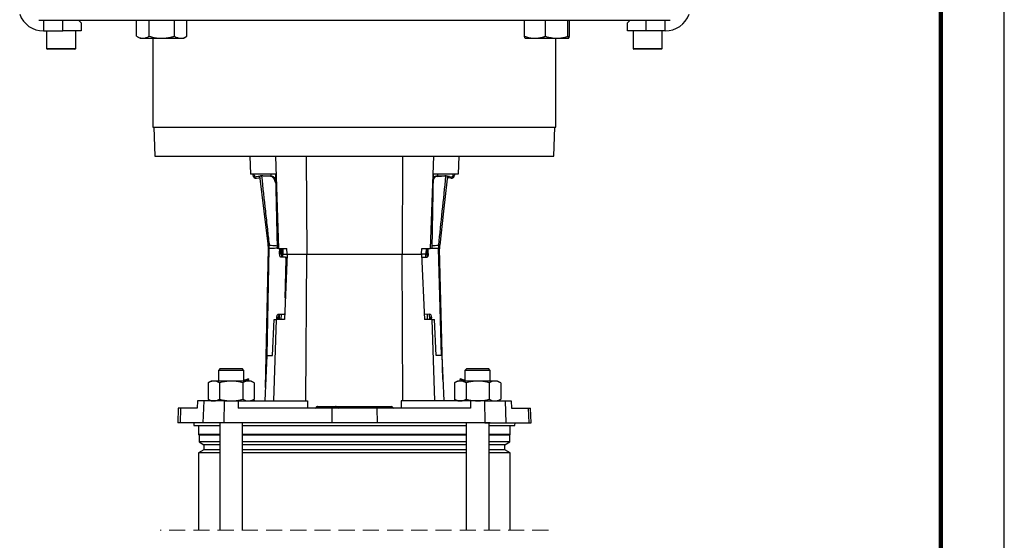
# Model space of a CAD drawing. Units: millimetres. Extents: x -4 to 213, y 0 to 297.
# Drawn here: x 133 to 210, y 168 to 209 of the extents above; entities that cross this region are included whole.
import ezdxf

# ---------------------------------------------------------------- set-up
doc = ezdxf.new("R2010")
doc.units = ezdxf.units.MM
doc.linetypes.add('HIDDEN', pattern=[1.905, 1.27, -0.635])

msp = doc.modelspace()

# ---------------------------------------------------------------- linework, layer by layer
at = {"color": 7, "linetype": 'Continuous', "lineweight": 25}
for p, q in [((210, 0), (210, 297)), ((134.0217, 208.771), (183.694, 208.771)), ((134.4011, 208.771), (134.4011, 207.9138)), ((135.9293, 207.9138), (135.9293, 208.771)), ((137.3578, 208.5567), (137.1436, 208.771)), ((137.3578, 208.5567), (137.3578, 207.9138)), ((141.7261, 207.4955), (141.7261, 208.771)), ((142.7158, 207.4955), (142.7158, 208.771)), ((144.6953, 207.4955), (144.6953, 208.771)), ((145.685, 207.4955), (145.685, 208.771)), ((172.2439, 207.4955), (172.2439, 208.771)), ((173.9011, 207.4955), (173.9011, 208.771)), ((175.6673, 207.4955), (175.6673, 208.771)), ((175.7763, 207.4955), (175.7763, 208.771)), ((180.5721, 208.771), (180.3578, 208.5567)), ((180.3578, 207.9138), (180.3578, 208.5567)), ((181.7864, 208.771), (181.7864, 207.9138)), ((183.3146, 207.9138), (183.3146, 208.771)), ((134.4011, 207.9138), (135.9293, 207.9138)), ((134.6436, 207.9138), (134.6436, 206.5424)), ((137.3578, 207.9138), (135.9293, 207.9138)), ((136.9293, 206.5424), (136.9293, 207.9138)), ((181.7864, 207.9138), (180.3578, 207.9138)), ((180.7864, 207.9138), (180.7864, 206.5424)), ((183.3146, 207.9138), (181.7864, 207.9138)), ((183.0721, 206.5424), (183.0721, 207.9138)), ((141.7261, 207.4955), (141.9913, 207.3424)), ((141.9913, 207.3424), (142.2209, 207.3424)), ((142.2209, 207.3424), (143.7056, 207.3424)), ((143.0007, 207.3424), (143.0007, 200.3424)), ((143.7056, 207.3424), (145.1902, 207.3424)), ((145.1902, 207.3424), (145.4198, 207.3424)), ((145.4198, 207.3424), (145.685, 207.4955)), ((172.2985, 207.3424), (173.0725, 207.3424)), ((173.0725, 207.3424), (174.7842, 207.3424)), ((174.715, 200.3424), (174.715, 207.3424)), ((174.7842, 207.3424), (175.7218, 207.3424)), ((136.8721, 206.4853), (134.7007, 206.4853)), ((183.015, 206.4853), (180.8436, 206.4853)), ((143.0007, 200.3424), (174.715, 200.3424)), ((143.0721, 200.3424), (143.152, 198.0567)), ((174.5637, 198.0567), (174.6436, 200.3424)), ((143.152, 198.0567), (174.5637, 198.0567)), ((150.6436, 198.0567), (150.6934, 196.6281)), ((152.6429, 198.0567), (152.8819, 190.771)), ((155.0611, 198.0567), (155.1059, 190.3424)), ((162.6546, 198.0567), (162.6098, 190.3424)), ((165.0728, 198.0567), (164.8337, 190.771)), ((167.0721, 198.0567), (167.0222, 196.6281)), ((152.6512, 196.6281), (150.6934, 196.6281)), ((150.8641, 196.6281), (150.8739, 196.5458)), ((150.9908, 196.5309), (150.9792, 196.6281)), ((151.2872, 196.4516), (151.1181, 196.431)), ((151.1604, 196.321), (151.3306, 196.3418)), ((151.4275, 196.4975), (151.4588, 196.5013)), ((151.5398, 196.5112), (151.4588, 196.5013)), ((151.4588, 196.5013), (151.5514, 196.4928)), ((151.5398, 196.5112), (151.5677, 196.5146)), ((152.2522, 196.4662), (151.5514, 196.4928)), ((151.6499, 196.5065), (151.5677, 196.5146)), ((151.6499, 196.5065), (152.3574, 196.476)), ((152.2864, 196.6281), (152.2864, 196.479)), ((152.6512, 196.6281), (152.7735, 190.771)), ((165.0645, 196.6281), (164.9422, 190.771)), ((167.0222, 196.6281), (165.0645, 196.6281)), ((165.9688, 196.507), (165.2614, 196.4729)), ((165.3667, 196.4637), (166.0673, 196.4939)), ((165.4293, 196.481), (165.4293, 196.6281)), ((166.051, 196.5156), (165.9688, 196.507)), ((166.0788, 196.5123), (166.051, 196.5156)), ((166.0673, 196.4939), (166.1598, 196.5029)), ((166.0788, 196.5123), (166.1598, 196.5029)), ((166.1598, 196.5029), (166.1912, 196.4992)), ((166.4592, 196.3241), (166.2889, 196.344)), ((166.3317, 196.454), (166.501, 196.4343)), ((166.6278, 196.5348), (166.6384, 196.6281)), ((166.7534, 196.6281), (166.7446, 196.5504)), ((151.8606, 179.8236), (152.0904, 190.769)), ((152.0904, 190.769), (152.0904, 190.769)), ((152.1512, 191.0461), (152.1516, 191.0461)), ((152.1655, 190.7724), (152.1644, 190.7723)), ((152.8819, 190.771), (152.7735, 190.771)), ((152.8819, 190.771), (153.5493, 190.771)), ((152.9741, 190.3923), (152.982, 190.771)), ((153.0796, 190.39), (153.0876, 190.771)), ((153.1123, 190.771), (153.1177, 190.3424)), ((153.2207, 190.771), (153.2313, 190.3424)), ((153.5678, 190.3424), (153.5493, 190.771)), ((164.1479, 190.3424), (164.1664, 190.771)), ((164.1664, 190.771), (164.8337, 190.771)), ((164.495, 190.771), (164.4844, 190.3424)), ((164.5979, 190.3424), (164.6034, 190.771)), ((164.6758, 190.3862), (164.6658, 190.771)), ((164.9422, 190.771), (164.8337, 190.771)), ((165.4835, 190.7703), (165.4824, 190.7704)), ((165.495, 191.0442), (165.4953, 191.0442)), ((165.5509, 191.0491), (165.5699, 191.0502)), ((165.5576, 190.7674), (165.5576, 190.7674)), ((165.8265, 180.4633), (165.5576, 190.7674)), ((152.9741, 190.3923), (153.0796, 190.39)), ((153.4326, 190.0969), (153.0774, 190.1043)), ((153.1177, 190.3424), (153.1106, 190.1455)), ((153.1177, 190.3424), (153.2313, 190.3424)), ((153.2313, 190.3424), (153.5674, 190.3424)), ((153.5678, 190.3424), (153.3478, 185.1995)), ((153.4198, 186.8826), (153.4843, 189.9529)), ((153.4326, 190.0969), (153.5382, 190.0946)), ((153.5678, 190.3424), (155.1059, 190.3424)), ((155.0388, 178.771), (155.1059, 190.3424)), ((155.1059, 190.3424), (162.6098, 190.3424)), ((162.6769, 178.771), (162.6098, 190.3424)), ((162.6098, 190.3424), (164.1479, 190.3424)), ((164.1479, 190.3424), (164.3678, 185.1995)), ((164.4844, 190.3424), (164.1482, 190.3424)), ((164.1588, 190.0869), (164.2187, 190.0884)), ((164.2187, 190.0884), (164.574, 190.0977)), ((164.5979, 190.3424), (164.4844, 190.3424)), ((164.6047, 190.1572), (164.5979, 190.3424)), ((152.4244, 182.3424), (152.5522, 185.1995)), ((152.5163, 178.771), (152.7272, 185.1995)), ((152.5522, 185.1995), (152.7272, 185.1995)), ((153.3478, 185.1995), (152.7272, 185.1995)), ((152.7557, 185.1995), (152.7583, 185.3242)), ((152.8639, 185.322), (152.7583, 185.3242)), ((152.8613, 185.1995), (152.8639, 185.322)), ((152.8736, 185.6076), (153.3382, 185.5979)), ((152.9446, 185.6061), (152.9298, 185.1995)), ((153.3649, 185.5973), (153.3382, 185.5979)), ((164.8007, 185.6021), (164.3511, 185.5903)), ((164.9884, 185.1995), (164.3678, 185.1995)), ((164.7859, 185.1995), (164.7712, 185.6012)), ((164.9174, 185.3193), (164.8119, 185.3166)), ((164.8149, 185.1995), (164.8119, 185.3166)), ((164.9206, 185.1995), (164.9174, 185.3193)), ((165.1994, 178.771), (164.9884, 185.1995)), ((164.9884, 185.1995), (165.1634, 185.1995)), ((165.2913, 182.3424), (165.1634, 185.1995)), ((151.9733, 182.3424), (151.8135, 178.771)), ((151.9733, 182.3424), (152.4244, 182.3424)), ((165.7424, 182.3424), (165.2913, 182.3424)), ((165.7424, 182.3424), (165.9022, 178.771)), ((148.3032, 181.3281), (148.1604, 181.1853)), ((148.3032, 181.3281), (150.0175, 181.3281)), ((150.1604, 181.1853), (150.0175, 181.3281)), ((167.6982, 181.3281), (167.5553, 181.1853)), ((167.6982, 181.3281), (169.4125, 181.3281)), ((169.5553, 181.1853), (169.4125, 181.3281)), ((148.1604, 181.1853), (148.1604, 180.3424)), ((150.1604, 181.1853), (148.1604, 181.1853)), ((150.1604, 180.3424), (150.1604, 181.1853)), ((167.5553, 181.1853), (167.5553, 180.3424)), ((169.5553, 181.1853), (167.5553, 181.1853)), ((169.5553, 180.3424), (169.5553, 181.1853)), ((147.589, 180.3424), (147.3459, 180.202)), ((147.3459, 180.202), (147.3459, 178.9113)), ((147.7995, 180.3424), (147.589, 180.3424)), ((149.1604, 180.3424), (147.7995, 180.3424)), ((148.2531, 180.202), (148.2531, 178.9113)), ((150.5213, 180.3424), (149.1604, 180.3424)), ((150.0676, 180.202), (150.0676, 178.9113)), ((150.5561, 180.4648), (150.4686, 180.5153)), ((150.7318, 180.3424), (150.5213, 180.3424)), ((150.5889, 180.3424), (150.5561, 180.4648)), ((150.9749, 180.202), (150.7318, 180.3424)), ((150.9749, 180.202), (150.9749, 178.9113)), ((166.9839, 180.3424), (166.7408, 180.202)), ((166.7408, 180.202), (166.7408, 178.9113)), ((167.1944, 180.3424), (166.9839, 180.3424)), ((167.1596, 180.4648), (167.1268, 180.3424)), ((167.2471, 180.5153), (167.1596, 180.4648)), ((168.5553, 180.3424), (167.1944, 180.3424)), ((167.648, 180.202), (167.648, 178.9113)), ((169.9162, 180.3424), (168.5553, 180.3424)), ((169.4626, 180.202), (169.4626, 178.9113)), ((170.1267, 180.3424), (169.9162, 180.3424)), ((170.3698, 180.202), (170.1267, 180.3424)), ((170.3698, 180.202), (170.3698, 178.9113)), ((146.5207, 178.771), (146.4976, 178.1995)), ((147.004, 178.771), (146.5207, 178.771)), ((147.004, 178.771), (146.9454, 177.0567)), ((148.6083, 178.771), (147.004, 178.771)), ((147.3459, 178.9113), (147.589, 178.771)), ((148.6083, 178.771), (148.5959, 177.0567)), ((148.6083, 178.771), (149.7197, 178.771)), ((149.7197, 178.771), (149.7211, 178.1995)), ((149.7197, 178.771), (155.1703, 178.771)), ((150.7318, 178.771), (150.9749, 178.9113)), ((151.0099, 178.771), (150.9727, 178.91)), ((155.1703, 178.771), (155.1723, 178.1995)), ((155.8554, 178.2735), (155.8553, 178.2685)), ((155.9095, 178.2735), (155.9094, 178.2685)), ((155.9094, 178.2685), (157.3236, 178.2685)), ((157.3237, 178.2735), (155.9095, 178.2735)), ((155.9268, 178.3424), (155.9478, 178.3424)), ((155.9478, 178.3424), (157.362, 178.3424)), ((157.3237, 178.2735), (157.3236, 178.2685)), ((157.3236, 178.2685), (157.5032, 178.2685)), ((157.5031, 178.2735), (157.3237, 178.2735)), ((157.362, 178.3424), (157.4317, 178.3424)), ((157.4317, 178.3424), (157.6336, 178.3424)), ((157.5031, 178.2735), (157.5032, 178.2685)), ((157.6263, 178.2735), (157.5031, 178.2735)), ((157.5032, 178.2685), (157.6263, 178.2685)), ((157.6263, 178.2735), (157.6263, 178.2685)), ((161.7717, 178.2735), (157.6263, 178.2735)), ((157.6263, 178.2685), (161.7717, 178.2685)), ((157.6336, 178.3424), (161.7544, 178.3424)), ((161.7544, 178.3424), (161.7888, 178.3424)), ((161.7717, 178.2735), (161.7717, 178.2685)), ((161.8602, 178.2735), (161.7717, 178.2735)), ((161.7717, 178.2685), (161.8604, 178.2685)), ((161.8602, 178.2735), (161.8604, 178.2685)), ((162.5454, 178.771), (162.5434, 178.1995)), ((167.996, 178.771), (162.5454, 178.771)), ((166.743, 178.91), (166.7058, 178.771)), ((166.7408, 178.9113), (166.9839, 178.771)), ((167.996, 178.771), (167.9946, 178.1995)), ((169.1073, 178.771), (167.996, 178.771)), ((169.1073, 178.771), (169.1198, 177.0567)), ((169.1073, 178.771), (170.7117, 178.771)), ((170.1267, 178.771), (170.3698, 178.9113)), ((170.7117, 178.771), (170.7703, 177.0567)), ((170.7117, 178.771), (171.195, 178.771)), ((171.195, 178.771), (171.2181, 178.1995)), ((144.9956, 178.1995), (144.9556, 177.0567)), ((145.182, 178.1995), (144.9956, 178.1995)), ((145.182, 178.1995), (145.143, 177.0567)), ((146.4976, 178.1995), (145.182, 178.1995)), ((157.084, 178.1995), (149.7211, 178.1995)), ((157.084, 178.1995), (157.0757, 177.0567)), ((160.6317, 178.1995), (157.084, 178.1995)), ((160.6317, 178.1995), (160.6399, 177.0567)), ((167.9946, 178.1995), (160.6317, 178.1995)), ((171.2181, 178.1995), (172.5337, 178.1995)), ((172.5337, 178.1995), (172.5727, 177.0567)), ((172.5337, 178.1995), (172.7201, 178.1995)), ((172.7601, 177.0567), (172.7201, 178.1995)), ((145.143, 177.0567), (144.9556, 177.0567)), ((146.9454, 177.0567), (145.143, 177.0567)), ((146.215, 177.0567), (146.2206, 176.8424)), ((146.2206, 176.8424), (148.2604, 176.8424)), ((146.5864, 176.8424), (146.5864, 176.1281)), ((148.5959, 177.0567), (146.9454, 177.0567)), ((148.1604, 177.0567), (148.1604, 177.0424)), ((150.1604, 177.0424), (148.1604, 177.0424)), ((148.2604, 177.0424), (148.2604, 168.5924)), ((157.0757, 177.0567), (148.5959, 177.0567)), ((150.0604, 168.5924), (150.0604, 177.0424)), ((150.0604, 176.8424), (167.6553, 176.8424)), ((150.1604, 177.0424), (150.1604, 177.0567)), ((160.6399, 177.0567), (157.0757, 177.0567)), ((169.1198, 177.0567), (160.6399, 177.0567)), ((167.5553, 177.0567), (167.5553, 177.0424)), ((169.5553, 177.0424), (167.5553, 177.0424)), ((167.6553, 177.0424), (167.6553, 168.5924)), ((169.1198, 177.0567), (170.7703, 177.0567)), ((169.4553, 168.5924), (169.4553, 177.0424)), ((169.4553, 176.8424), (171.4951, 176.8424)), ((169.5553, 177.0424), (169.5553, 177.0567)), ((170.7703, 177.0567), (172.5727, 177.0567)), ((171.1293, 176.1281), (171.1293, 176.8424)), ((171.4951, 176.8424), (171.5007, 177.0567)), ((172.5727, 177.0567), (172.7601, 177.0567)), ((146.5864, 176.1281), (146.6364, 176.0781)), ((148.2604, 176.1281), (146.5864, 176.1281)), ((146.6364, 176.0781), (146.6364, 175.5417)), ((148.2604, 176.0781), (146.6364, 176.0781)), ((167.6553, 176.1281), (150.0604, 176.1281)), ((167.6553, 176.0781), (150.0604, 176.0781)), ((171.1293, 176.1281), (169.4553, 176.1281)), ((171.0793, 176.0781), (169.4553, 176.0781)), ((171.0793, 176.0781), (171.1293, 176.1281)), ((171.0793, 175.5417), (171.0793, 176.0781)), ((146.6364, 175.5417), (147.015, 175.3231)), ((148.2604, 175.5417), (146.6364, 175.5417)), ((147.015, 175.3231), (147.015, 174.9331)), ((148.2604, 175.3231), (147.015, 175.3231)), ((167.6553, 175.5417), (150.0604, 175.5417)), ((167.6553, 175.3231), (150.0604, 175.3231)), ((171.0793, 175.5417), (169.4553, 175.5417)), ((170.7007, 175.3231), (169.4553, 175.3231)), ((170.7007, 175.3231), (171.0793, 175.5417)), ((170.7007, 174.9331), (170.7007, 175.3231)), ((147.015, 174.9331), (146.5864, 174.6857)), ((146.5864, 174.6857), (146.5864, 168.5924)), ((148.2604, 174.6857), (146.5864, 174.6857)), ((148.2604, 174.9331), (147.015, 174.9331)), ((167.6553, 174.9331), (150.0604, 174.9331)), ((167.6553, 174.6857), (150.0604, 174.6857)), ((170.7007, 174.9331), (169.4553, 174.9331)), ((171.1293, 174.6857), (169.4553, 174.6857)), ((171.1293, 174.6857), (170.7007, 174.9331)), ((171.1293, 168.5924), (171.1293, 174.6857))]:
    msp.add_line(p, q, dxfattribs=at)
at = {"color": 7, "linetype": 'Continuous', "lineweight": 140}
msp.add_line((205, 292), (205, 5), dxfattribs=at)
at = {"color": 8, "linetype": 'Continuous', "lineweight": 25}
for p, q in [((134.6436, 206.5424), (136.9293, 206.5424)), ((180.7864, 206.5424), (183.0721, 206.5424)), ((151.9874, 182.3424), (152.1644, 190.7723)), ((165.7035, 182.3424), (165.4835, 190.7703)), ((153.2254, 190.1012), (153.2313, 190.3424)), ((153.5511, 189.9515), (153.4843, 189.9529)), ((164.4905, 190.0955), (164.4844, 190.3424)), ((164.5985, 190.3841), (164.6758, 190.3862)), ((153.1047, 185.1995), (153.1147, 185.6025)), ((164.611, 185.1995), (164.6012, 185.5969)), ((155.8553, 178.2685), (155.9094, 178.2685)), ((155.9095, 178.2735), (155.8554, 178.2735))]:
    msp.add_line(p, q, dxfattribs=at)
at = {"color": 7, "linetype": 'HIDDEN', "lineweight": 18}
msp.add_line((174.1293, 168.5924), (143.5864, 168.5924), dxfattribs=at)
at = {"color": 7, "linetype": 'Continuous', "lineweight": 25, "flags": 128}
for points in [[(152.0766, 191.0517), (152.0658, 191.1417), (151.7598, 193.7089), (151.4275, 196.4975)], [(152.2522, 196.4662), (152.33, 196.4734), (152.3574, 196.476)], [(165.2614, 196.4729), (165.2951, 196.47), (165.3309, 196.4668), (165.3667, 196.4637)], [(166.1912, 196.4992), (166.166, 196.2775), (165.8731, 193.7089), (165.5699, 191.0502)], [(153.0774, 190.1043), (153.0562, 190.1103), (153.036, 190.1269), (153.0177, 190.1537), (153.0018, 190.1896), (152.9891, 190.2332), (152.9801, 190.2828), (152.975, 190.3365), (152.9741, 190.3923)], [(153.4843, 189.9529), (153.4838, 189.9808), (153.4813, 190.0076), (153.4768, 190.0324), (153.4704, 190.0542), (153.4625, 190.0722), (153.4533, 190.0855), (153.4432, 190.0939), (153.4326, 190.0969)], [(153.5382, 190.0946), (153.5488, 190.0917), (153.5569, 190.0854)], [(164.2187, 190.0884), (164.2081, 190.0854), (164.1981, 190.077), (164.189, 190.0636), (164.1812, 190.0456), (164.1749, 190.0238), (164.1705, 189.9989), (164.1681, 189.9721), (164.1678, 189.9442)], [(164.6758, 190.3862), (164.6752, 190.3304), (164.6703, 190.2766), (164.6615, 190.227), (164.6491, 190.1834), (164.6334, 190.1474), (164.6152, 190.1205), (164.5951, 190.1037), (164.574, 190.0977)], [(152.7583, 185.3242), (152.7616, 185.3799), (152.7689, 185.4334), (152.78, 185.4826), (152.7945, 185.5256), (152.8119, 185.5607), (152.8313, 185.5867), (152.8522, 185.6026), (152.8736, 185.6076)], [(164.8007, 185.6021), (164.8221, 185.5971), (164.8431, 185.5814), (164.8626, 185.5555), (164.8801, 185.5204), (164.8949, 185.4775), (164.9063, 185.4284), (164.9139, 185.375), (164.9174, 185.3193)], [(150.1604, 180.4327), (150.1673, 180.4346), (150.3115, 180.4732), (150.4112, 180.4999), (150.4622, 180.5136), (150.4686, 180.5153)], [(150.5561, 180.4648), (150.5418, 180.461), (150.4788, 180.4441), (150.3681, 180.4144), (150.2143, 180.3732), (150.1604, 180.3588)], [(167.5553, 180.3588), (167.4195, 180.3952), (167.2865, 180.4308), (167.1993, 180.4542), (167.1612, 180.4644), (167.1596, 180.4648)], [(167.2471, 180.5153), (167.2535, 180.5136), (167.3045, 180.4999), (167.4042, 180.4732), (167.5484, 180.4346), (167.5553, 180.4327)], [(155.9094, 178.2685), (155.9084, 178.2549), (155.9061, 178.2419), (155.9024, 178.23), (155.8977, 178.2196), (155.8919, 178.2111), (155.8854, 178.2047), (155.8783, 178.2009), (155.871, 178.1995)], [(155.9478, 178.3424), (155.9405, 178.3411), (155.9334, 178.3372), (155.9269, 178.3309), (155.9211, 178.3223), (155.9164, 178.3119), (155.9127, 178.3), (155.9104, 178.287), (155.9095, 178.2735)], [(157.3236, 178.2685), (157.3226, 178.2549), (157.3203, 178.2419), (157.3167, 178.23), (157.3119, 178.2196), (157.3061, 178.2111), (157.2996, 178.2047), (157.2926, 178.2009), (157.2852, 178.1995)], [(157.362, 178.3424), (157.3547, 178.3411), (157.3477, 178.3372), (157.3411, 178.3309), (157.3354, 178.3223), (157.3306, 178.3119), (157.327, 178.3), (157.3246, 178.287), (157.3237, 178.2735)]]:
    msp.add_lwpolyline(points, dxfattribs=at)
at = {"color": 7, "linetype": 'Continuous', "lineweight": 25}
for centre, radius, start, end in [((134.4011, 209.9138), 2, 199.999835, 270.000107), ((183.3146, 209.9138), 2, 269.999893, 340.000165), ((134.7007, 206.5424), 0.0571, 180.004186, 269.993679), ((136.8721, 206.5424), 0.0571, 270.006321, 359.995814), ((180.8436, 206.5424), 0.0571, 180.004186, 269.993679), ((183.015, 206.5424), 0.0571, 270.006321, 359.995814), ((151.1292, 196.5763), 0.2571, 186.797612, 276.954679), ((151.1042, 196.5444), 0.1143, 186.798226, 276.953878), ((151.3184, 196.1964), 0.2571, 62.749532, 96.954683), ((151.3444, 196.2283), 0.1143, 6.79783, 96.954275), ((166.2756, 196.2305), 0.1143, 83.337949, 173.493947), ((166.3019, 196.1986), 0.2572, 83.339534, 117.539852), ((166.4891, 196.5795), 0.2571, 263.33712, 353.494566), ((166.5142, 196.5478), 0.1143, 263.337949, 353.493947), ((150.0624, 190.8116), 2.0284, 358.796516, 6.797015), ((150.0623, 190.8116), 2.0285, 358.797224, 6.797383), ((149.9832, 190.8045), 2.1715, 359.119444, 6.411604), ((149.9693, 190.8036), 2.1953, 359.183032, 6.342577), ((149.9698, 190.7975), 2.1959, 359.344486, 6.501464), ((167.678, 190.8067), 2.1959, 173.790789, 180.947718), ((167.6785, 190.8128), 2.1954, 173.949892, 181.109266), ((167.6751, 190.813), 2.1897, 173.933667, 181.124344), ((167.6067, 190.8176), 2.0688, 173.576611, 181.447157), ((167.5852, 190.8204), 2.0283, 173.494919, 181.495901), ((167.5854, 190.8204), 2.0285, 173.494922, 181.49529), ((153.619, 190.3615), 0.5402, 176.974484, 200.071376), ((153.2699, 185.3476), 0.4068, 143.204503, 183.606737), ((153.3339, 185.6344), 0.0368, 276.742617, 331.631871), ((164.2572, 185.3177), 0.5546, 359.881587, 21.221213), ((155.7839, 178.271), 0.0714, 269.998808, 358.000472), ((155.9268, 178.271), 0.0714, 90.001805, 177.999243), ((157.4317, 178.271), 0.0714, 2.000757, 89.998195), ((157.5746, 178.271), 0.0714, 181.999528, 270.001192), ((157.4539, 178.2518), 0.1732, 342.428997, 5.512261), ((157.7988, 178.2901), 0.1733, 162.430802, 185.510825), ((161.688, 178.2892), 0.0851, 349.363087, 38.698992), ((161.8554, 178.2528), 0.0851, 169.359599, 218.703313), ((161.7888, 178.271), 0.0714, 2.000757, 89.998195), ((161.9318, 178.271), 0.0714, 181.999528, 270.001192)]:
    msp.add_arc(centre, radius, start, end, dxfattribs=at)
for points, knots in [([(141.7261, 207.4955), (141.7459, 207.4844), (141.8046, 207.4514), (141.9052, 207.4047), (142.0093, 207.3701), (142.0936, 207.3525), (142.1572, 207.344), (142.1997, 207.3429), (142.2209, 207.3424)], [0, 0, 0, 0, 0.1304246, 0.3852466, 0.6337893, 0.7564298, 0.8784333, 1, 1, 1, 1]), ([(142.2209, 207.3424), (142.2327, 207.3426), (142.3226, 207.344), (142.4966, 207.3803), (142.6409, 207.4562), (142.7158, 207.4955)], [0, 0, 0, 0, 0.0673199, 0.5160362, 1, 1, 1, 1]), ([(142.7158, 207.4955), (142.7787, 207.4782), (142.9706, 207.4254), (143.3001, 207.359), (143.5698, 207.3479), (143.7056, 207.3424)], [0, 0, 0, 0, 0.1948053, 0.5946649, 1, 1, 1, 1]), ([(143.7056, 207.3424), (143.7422, 207.3428), (143.8156, 207.3436), (143.9213, 207.3497), (144.0225, 207.3587), (144.1193, 207.3703), (144.2158, 207.3849), (144.3123, 207.4021), (144.4085, 207.422), (144.5046, 207.4443), (144.6003, 207.4686), (144.6636, 207.4866), (144.6953, 207.4955)], [0, 0, 0, 0, 0.1094763, 0.2190999, 0.3159311, 0.4128523, 0.5100317, 0.607287, 0.7053295, 0.8034324, 0.9016944, 1, 1, 1, 1]), ([(144.6953, 207.4955), (144.7362, 207.4731), (144.8122, 207.4315), (144.9142, 207.3908), (145.0166, 207.3605), (145.1039, 207.3446), (145.169, 207.3429), (145.1902, 207.3424)], [0, 0, 0, 0, 0.2671403, 0.4954467, 0.6271007, 0.878644, 1, 1, 1, 1]), ([(145.1902, 207.3424), (145.2019, 207.3426), (145.2523, 207.3433), (145.3625, 207.3578), (145.5192, 207.4064), (145.6287, 207.4652), (145.685, 207.4955)], [0, 0, 0, 0, 0.0672355, 0.2889318, 0.6340612, 1, 1, 1, 1]), ([(172.2439, 207.4955), (172.3491, 207.4623), (172.5595, 207.3958), (172.8392, 207.3488), (173.0111, 207.3441), (173.0725, 207.3424)], [0, 0, 0, 0, 0.39069003, 0.78213444, 1, 1, 1, 1]), ([(172.2985, 207.3424), (172.2971, 207.3426), (172.2785, 207.3461), (172.2639, 207.4144), (172.252, 207.4627), (172.2439, 207.4955)], [0, 0, 0, 0, 0.0239239, 0.3382547, 1, 1, 1, 1]), ([(173.0725, 207.3424), (173.1005, 207.3427), (173.1564, 207.3434), (173.2403, 207.3486), (173.3241, 207.3569), (173.4081, 207.3686), (173.4921, 207.3833), (173.5761, 207.4011), (173.6597, 207.4216), (173.7418, 207.4444), (173.8224, 207.4689), (173.8748, 207.4866), (173.9011, 207.4955)], [0, 0, 0, 0, 0.0989976, 0.1981542, 0.2977287, 0.3975377, 0.4985822, 0.5999116, 0.7016912, 0.8037646, 0.9017551, 1, 1, 1, 1]), ([(173.9011, 207.4955), (173.9747, 207.473), (174.113, 207.4306), (174.2934, 207.3905), (174.4761, 207.3603), (174.631, 207.3446), (174.7464, 207.3429), (174.7842, 207.3424)], [0, 0, 0, 0, 0.2564871, 0.4822767, 0.6152426, 0.8740095, 1, 1, 1, 1]), ([(174.7842, 207.3424), (174.8051, 207.3426), (174.8948, 207.3433), (175.0884, 207.3575), (175.3642, 207.4045), (175.5657, 207.465), (175.6673, 207.4955)], [0, 0, 0, 0, 0.069815, 0.2988578, 0.646599, 1, 1, 1, 1]), ([(175.6673, 207.4955), (175.6695, 207.4845), (175.6753, 207.4547), (175.6854, 207.4115), (175.6966, 207.3744), (175.7068, 207.3544), (175.7134, 207.3448), (175.7193, 207.3431), (175.7218, 207.3424)], [0, 0, 0, 0, 0.2015786, 0.5465592, 0.8013687, 0.8907663, 0.9548826, 1, 1, 1, 1]), ([(175.7218, 207.3424), (175.7231, 207.3426), (175.7417, 207.3461), (175.7564, 207.4144), (175.7683, 207.4627), (175.7763, 207.4955)], [0, 0, 0, 0, 0.0239239, 0.3382572, 1, 1, 1, 1]), ([(151.5514, 196.4928), (151.6532, 195.5663), (151.8064, 194.1724), (152.003, 192.3896), (152.1012, 191.5006), (152.1479, 191.0789), (152.1516, 191.0461)], [0, 0, 0, 0, 0.5103104, 0.767716, 0.9819367, 1, 1, 1, 1]), ([(152.6659, 195.9265), (152.6456, 195.9993), (152.6054, 196.1442), (152.4989, 196.3241), (152.3733, 196.4443), (152.2834, 196.4606), (152.2522, 196.4662)], [0, 0, 0, 0, 0.3135702, 0.6238435, 0.8693651, 1, 1, 1, 1]), ([(152.3574, 196.476), (152.3693, 196.4749), (152.3938, 196.4726), (152.4301, 196.4615), (152.4666, 196.4446), (152.4984, 196.4242), (152.533, 196.3971), (152.5674, 196.3637), (152.6032, 196.3205), (152.6338, 196.2773), (152.6513, 196.2473), (152.6595, 196.2332)], [0, 0, 0, 0, 0.0888903, 0.1819002, 0.2809178, 0.3870749, 0.4617567, 0.607337, 0.7422411, 0.8787305, 1, 1, 1, 1]), ([(165.3667, 196.4637), (165.3167, 196.4496), (165.2024, 196.4174), (165.1039, 196.2976), (165.0665, 196.2117), (165.0552, 196.1858)], [0, 0, 0, 0, 0.3524534, 0.8042215, 1, 1, 1, 1]), ([(165.059, 196.3649), (165.0669, 196.3731), (165.085, 196.3921), (165.1165, 196.4176), (165.1465, 196.4372), (165.1792, 196.454), (165.2151, 196.4678), (165.2462, 196.4712), (165.2614, 196.4729)], [0, 0, 0, 0, 0.14583624, 0.33510122, 0.51520321, 0.60165542, 0.8050438, 1, 1, 1, 1]), ([(165.495, 191.0442), (165.5887, 191.9337), (165.7801, 193.7502), (165.9702, 195.5668), (166.0673, 196.4939)], [0, 0, 0, 0, 0.4896896, 1, 1, 1, 1]), ([(152.0766, 191.0517), (152.0893, 191.0509), (152.1109, 191.0496), (152.1324, 191.0478), (152.1411, 191.047)], [0, 0, 0, 0, 0.5933099, 1, 1, 1, 1]), ([(152.1545, 190.7711), (152.1458, 190.77), (152.1245, 190.7673), (152.1031, 190.7684), (152.0904, 190.769)], [0, 0, 0, 0, 0.406421, 1, 1, 1, 1]), ([(152.1411, 191.047), (152.1428, 191.0469), (152.1461, 191.0466), (152.1495, 191.0463), (152.1512, 191.0461)], [0, 0, 0, 0, 0.4970764, 1, 1, 1, 1]), ([(152.1644, 190.7723), (152.1627, 190.7721), (152.1594, 190.7717), (152.1561, 190.7713), (152.1545, 190.7711)], [0, 0, 0, 0, 0.50298656, 1, 1, 1, 1]), ([(165.4858, 190.7701), (165.4855, 190.7701), (165.4848, 190.7702), (165.484, 190.7703), (165.4835, 190.7703)], [0, 0, 0, 0, 0.3660642, 1, 1, 1, 1]), ([(165.5385, 190.7654), (165.5313, 190.7658), (165.5137, 190.7669), (165.4961, 190.7689), (165.4858, 190.7701)], [0, 0, 0, 0, 0.41204926, 1, 1, 1, 1]), ([(165.4953, 191.0442), (165.4958, 191.0443), (165.4966, 191.0443), (165.4974, 191.0444), (165.4977, 191.0444)], [0, 0, 0, 0, 0.6339526, 1, 1, 1, 1]), ([(165.4977, 191.0444), (165.5081, 191.0454), (165.5258, 191.047), (165.5435, 191.0485), (165.5509, 191.0491)], [0, 0, 0, 0, 0.5876785, 1, 1, 1, 1]), ([(165.5576, 190.7674), (165.5575, 190.7674), (165.5569, 190.761), (165.5477, 190.7632), (165.5385, 190.7654)], [0, 0, 0, 0, 0.0065588, 1, 1, 1, 1]), ([(147.7995, 180.3424), (147.7887, 180.3422), (147.7603, 180.3418), (147.6961, 180.3361), (147.6068, 180.3181), (147.5194, 180.2878), (147.45, 180.2572), (147.3975, 180.2311), (147.3632, 180.2118), (147.3459, 180.202)], [0, 0, 0, 0, 0.0671928, 0.17766, 0.4021318, 0.6340367, 0.7538563, 0.875922, 1, 1, 1, 1]), ([(148.2531, 180.202), (148.1806, 180.2412), (148.0386, 180.318), (147.8781, 180.3344), (147.7995, 180.3424)], [0, 0, 0, 0, 0.5103274, 1, 1, 1, 1]), ([(149.1604, 180.3424), (148.9252, 180.3257), (148.618, 180.3039), (148.3224, 180.2214), (148.2531, 180.202)], [0, 0, 0, 0, 0.7654562, 1, 1, 1, 1]), ([(150.0676, 180.202), (149.8434, 180.2583), (149.5443, 180.3334), (149.2373, 180.3406), (149.1604, 180.3424)], [0, 0, 0, 0, 0.7496025, 1, 1, 1, 1]), ([(150.5213, 180.3424), (150.5105, 180.3422), (150.4281, 180.341), (150.2686, 180.3076), (150.1363, 180.2381), (150.0676, 180.202)], [0, 0, 0, 0, 0.0673178, 0.5160349, 1, 1, 1, 1]), ([(150.9749, 180.202), (150.9567, 180.2123), (150.9029, 180.2425), (150.8106, 180.2853), (150.7152, 180.317), (150.638, 180.3332), (150.5798, 180.3409), (150.5407, 180.3419), (150.5213, 180.3424)], [0, 0, 0, 0, 0.1304771, 0.3856488, 0.6337889, 0.7564293, 0.8784327, 1, 1, 1, 1]), ([(167.1944, 180.3424), (167.1837, 180.3422), (167.1552, 180.3418), (167.091, 180.3361), (167.0018, 180.3181), (166.9144, 180.2878), (166.8449, 180.2572), (166.7924, 180.2311), (166.7581, 180.2118), (166.7408, 180.202)], [0, 0, 0, 0, 0.0671918, 0.1776612, 0.4021311, 0.6340383, 0.753858, 0.8759238, 1, 1, 1, 1]), ([(167.648, 180.202), (167.5756, 180.2412), (167.4336, 180.318), (167.273, 180.3344), (167.1944, 180.3424)], [0, 0, 0, 0, 0.5103289, 1, 1, 1, 1]), ([(168.5553, 180.3424), (168.3202, 180.3257), (168.0129, 180.3039), (167.7174, 180.2214), (167.648, 180.202)], [0, 0, 0, 0, 0.76545631, 1, 1, 1, 1]), ([(169.4626, 180.202), (169.2384, 180.2583), (168.9392, 180.3334), (168.6322, 180.3406), (168.5553, 180.3424)], [0, 0, 0, 0, 0.7496017, 1, 1, 1, 1]), ([(169.9162, 180.3424), (169.9055, 180.3422), (169.823, 180.341), (169.6635, 180.3076), (169.5312, 180.2381), (169.4626, 180.202)], [0, 0, 0, 0, 0.0673168, 0.5160364, 1, 1, 1, 1]), ([(170.3698, 180.202), (170.3516, 180.2123), (170.2978, 180.2425), (170.2056, 180.2853), (170.1102, 180.317), (170.0329, 180.3332), (169.9747, 180.3409), (169.9357, 180.3419), (169.9162, 180.3424)], [0, 0, 0, 0, 0.13047794, 0.38564836, 0.6337882, 0.75643061, 0.87843285, 1, 1, 1, 1]), ([(147.3459, 178.9113), (147.3641, 178.9011), (147.4179, 178.8708), (147.5101, 178.8281), (147.6055, 178.7964), (147.6828, 178.7802), (147.741, 178.7724), (147.78, 178.7715), (147.7995, 178.771)], [0, 0, 0, 0, 0.1304779, 0.3856484, 0.6337882, 0.7564306, 0.8784328, 1, 1, 1, 1]), ([(147.7995, 178.771), (147.8102, 178.7711), (147.8927, 178.7724), (148.0522, 178.8058), (148.1845, 178.8753), (148.2531, 178.9113)], [0, 0, 0, 0, 0.0673167, 0.516035, 1, 1, 1, 1]), ([(148.2531, 178.9113), (148.3224, 178.892), (148.618, 178.8094), (148.9252, 178.7876), (149.1604, 178.771)], [0, 0, 0, 0, 0.2345438, 1, 1, 1, 1]), ([(149.1604, 178.771), (149.2373, 178.7728), (149.5443, 178.78), (149.8434, 178.8551), (150.0676, 178.9113)], [0, 0, 0, 0, 0.2503975, 1, 1, 1, 1]), ([(150.0676, 178.9113), (150.1401, 178.8721), (150.2821, 178.7953), (150.4427, 178.779), (150.5213, 178.771)], [0, 0, 0, 0, 0.5103289, 1, 1, 1, 1]), ([(150.5213, 178.771), (150.532, 178.7711), (150.5605, 178.7715), (150.6247, 178.7773), (150.7139, 178.7953), (150.8013, 178.8256), (150.8708, 178.8562), (150.9233, 178.8822), (150.9576, 178.9016), (150.9749, 178.9113)], [0, 0, 0, 0, 0.06719178, 0.17766124, 0.40213112, 0.63403831, 0.75385803, 0.87592381, 1, 1, 1, 1]), ([(166.7408, 178.9113), (166.759, 178.9011), (166.8128, 178.8708), (166.905, 178.8281), (167.0005, 178.7964), (167.0777, 178.7802), (167.1359, 178.7724), (167.1749, 178.7715), (167.1944, 178.771)], [0, 0, 0, 0, 0.1304771, 0.3856488, 0.6337889, 0.7564293, 0.8784327, 1, 1, 1, 1]), ([(167.1944, 178.771), (167.2052, 178.7711), (167.2876, 178.7724), (167.4471, 178.8058), (167.5794, 178.8753), (167.648, 178.9113)], [0, 0, 0, 0, 0.06731778, 0.51603349, 1, 1, 1, 1]), ([(167.648, 178.9113), (167.7174, 178.892), (168.0129, 178.8094), (168.3202, 178.7876), (168.5553, 178.771)], [0, 0, 0, 0, 0.23454369, 1, 1, 1, 1]), ([(168.5553, 178.771), (168.6322, 178.7728), (168.9392, 178.78), (169.2384, 178.8551), (169.4626, 178.9113)], [0, 0, 0, 0, 0.2503983, 1, 1, 1, 1]), ([(169.4626, 178.9113), (169.5351, 178.8721), (169.6771, 178.7953), (169.8376, 178.779), (169.9162, 178.771)], [0, 0, 0, 0, 0.5103274, 1, 1, 1, 1]), ([(169.9162, 178.771), (169.927, 178.7711), (169.9554, 178.7715), (170.0196, 178.7773), (170.1089, 178.7953), (170.1963, 178.8256), (170.2657, 178.8562), (170.3182, 178.8822), (170.3525, 178.9016), (170.3698, 178.9113)], [0, 0, 0, 0, 0.06719283, 0.17765997, 0.40213182, 0.63403671, 0.75385632, 0.87592198, 1, 1, 1, 1])]:
    msp.add_open_spline(points, degree=3, knots=knots, dxfattribs=at)
at = {"color": 8, "linetype": 'Continuous', "lineweight": 25}
for points, knots in [([(152.1516, 191.0461), (152.2021, 191.0424), (152.3401, 191.0323), (152.5458, 191.0174), (152.701, 191.0064), (152.7687, 191.0016)], [0, 0, 0, 0, 0.2459353, 0.6708223, 1, 1, 1, 1]), ([(152.7729, 190.8006), (152.7068, 190.7974), (152.5543, 190.7899), (152.3518, 190.7806), (152.2155, 190.7746), (152.1655, 190.7724)], [0, 0, 0, 0, 0.3264998, 0.7532968, 1, 1, 1, 1]), ([(165.4824, 190.7704), (165.4324, 190.7723), (165.296, 190.7777), (165.1161, 190.785), (164.9862, 190.7907), (164.9427, 190.7926)], [0, 0, 0, 0, 0.2777504, 0.7581435, 1, 1, 1, 1]), ([(164.947, 191.0018), (164.9917, 191.0052), (165.1238, 191.0152), (165.3064, 191.0295), (165.4444, 191.0403), (165.495, 191.0442)], [0, 0, 0, 0, 0.2446838, 0.723045, 1, 1, 1, 1])]:
    msp.add_open_spline(points, degree=3, knots=knots, dxfattribs=at)

doc.saveas('drawing.dxf')
